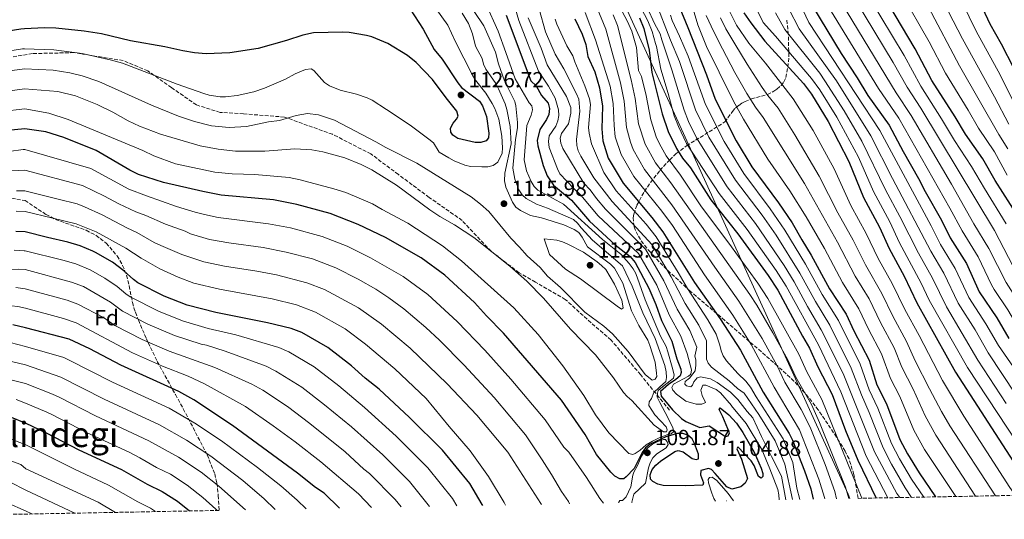
# Model space of a CAD drawing. Units: metres. Extents: x 627012 to 630190, y 4778198 to 4780571.
# Drawn here: x 628679 to 629130, y 4778227 to 4778455 of the extents above; entities that cross this region are included whole.
import ezdxf
from ezdxf.enums import TextEntityAlignment as Align

# ---------------------------------------------------------------- set-up
doc = ezdxf.new("R2010")
doc.units = ezdxf.units.M
doc.header["$MEASUREMENT"] = 0
doc.linetypes.add('DGN Style 3', pattern=[2.435891, 1.739922, -0.695969])
for name, color, linetype, lineweight in [('Cota de punto acotado terreno', 7, 'Continuous', 0), ('Curva de nivel directora', 30, 'Continuous', 30), ('Curva de nivel intermedia', 30, 'Continuous', 0), ('Etiqueta de zona arbolada', 92, 'Continuous', 0), ('Límite de Nación', 7, 'Continuous', 0), ('Punto acotado terreno (símbolo)', 7, 'Continuous', 0), ('Senda', 7, 'DGN Style 3', 0), ('Texto de Área (paraje) menor', 7, 'Continuous', 0), ('Zona arbolada', 92, 'DGN Style 3', 0)]:
    doc.layers.add(name, color=color, linetype=linetype, lineweight=lineweight)
doc.styles.add('Style-Arial', font='arial.ttf')

# ---------------------------------------------------------------- blocks, each defined once
blk = doc.blocks.new('*U4')
at = {"layer": 'Zona arbolada', "color": 92, "linetype": 'DGN Style 3', "lineweight": 0}
blk.add_polyline3d([(629429.6035, 4778243.1213, 919.2485), (629062.87, 4778236.2, 1062.81), (629060.84, 4778247.1, 1062.82), (629058.62, 4778254.33, 1062.98), (629056.86, 4778257.82, 1063.12), (629052.92, 4778264.24, 1063.56), (629044.56, 4778276.72, 1065.15), (629038.41, 4778284.5, 1066.61), (629033.38, 4778289.92, 1067.85), (629025.85, 4778296.87, 1069.76), (629018.46, 4778303.34, 1071.89), (629009.25, 4778311.23, 1075.03), (629001.71, 4778317.71, 1078.14), (628985.82, 4778331.16, 1086.73), (628975.06, 4778341.11, 1092.29), (628969.96, 4778346.4, 1093.78), (628967.66, 4778348.94, 1093.82), (628966, 4778350.85, 1093.4), (628964.45, 4778352.79, 1092.51), (628961.84, 4778356.72, 1089.77), (628960.16, 4778360.71, 1086.48), (628959.73, 4778364.72, 1083.53), (628960.02, 4778366.45, 1082.59), (628961.46, 4778370.54, 1080.91), (628964.87, 4778376.8, 1078.63), (628967.68, 4778380.9, 1076.84), (628972.03, 4778386.44, 1073.48), (628976.48, 4778391.31, 1069.73), (628979.5, 4778394.11, 1067.06), (628984.24, 4778397.7, 1062.75), (629001.74, 4778408.6, 1046.55), (629005.21, 4778413.44, 1046.31), (629006.64, 4778414.98, 1045.61), (629008.08, 4778416.23, 1044.52), (629009.53, 4778417.23, 1043.08), (629010.98, 4778418.02, 1041.33), (629013.9, 4778419.14, 1037.15), (629021.23, 4778421.22, 1025), (629024.16, 4778422.65, 1020.52), (629025.61, 4778423.66, 1018.57), (629027.47, 4778425.33, 1016.45), (629028.79, 4778426.96, 1015.03), (629029.7, 4778428.97, 1013.83), (629030.61, 4778433.66, 1012.16), (629031.05, 4778438.62, 1011.04), (629030.85, 4778448.69, 1009.36), (629030.11, 4778455.79, 1007.54)], dxfattribs=at)
blk = doc.blocks.new('5PATER')
at = {"layer": 'Punto acotado terreno (símbolo)', "linetype": 'Continuous', "lineweight": 0}
h = blk.add_hatch(color=51, dxfattribs=at)
edge = h.paths.add_edge_path()
edge.add_ellipse((0, 0), major_axis=(-0.11, -0.111), ratio=0.999422, start_angle=0, end_angle=360)

msp = doc.modelspace()

# ---------------------------------------------------------------- linework, layer by layer
at = {"layer": 'Curva de nivel directora', "color": 30, "linetype": 'Continuous', "lineweight": 30, "flags": 128}
for points, elevation in [([(629130.89, 4778553.41), (629127.72, 4778549.21), (629122.48, 4778543.11), (629114.83, 4778532.59), (629112.33, 4778527.82), (629111.37, 4778525.33), (629108.04, 4778514.18), (629107.68, 4778511.17), (629107.51, 4778502.82), (629107.91, 4778497.62), (629111.69, 4778481.51), (629116.46, 4778468.01), (629123.13, 4778453.63), (629128.27, 4778444.48), (629133.96, 4778433.35)], 925), ([(629033.39, 4778500.27), (629036.48, 4778492.6), (629036.7, 4778490.11), (629036.11, 4778484.67), (629036.16, 4778482.17), (629036.93, 4778473.95), (629038.31, 4778468.96), (629041.85, 4778461.67), (629054.95, 4778439.97), (629062.39, 4778428.76), (629067.22, 4778420.81), (629076.96, 4778407.15), (629083.35, 4778395.13), (629090.5, 4778382.73), (629093.5, 4778376.75), (629101.03, 4778363.61), (629104.97, 4778355.56), (629112.44, 4778343.81), (629118.31, 4778330.73), (629126.34, 4778318.94), (629131.85, 4778309.47)], 975), ([(628978.65, 4778472.26), (628980.83, 4778461.54), (628984.79, 4778451.89), (628993.34, 4778430.17), (628997.26, 4778419.12), (629006.86, 4778399.92), (629014.18, 4778388.02), (629026.28, 4778371.63), (629032.62, 4778362.38), (629036.95, 4778354.61), (629041.33, 4778347.61), (629049.73, 4778332.2), (629057.28, 4778320.59), (629060.86, 4778312.88), (629067.78, 4778299.56), (629071.41, 4778288.14), (629075.75, 4778279.54), (629081.92, 4778263.22), (629085.43, 4778256.59), (629090.79, 4778247.9), (629098.25, 4778236.86)], 1025), ([(629136.08, 4778365.24), (629125.5, 4778381.83), (629119.89, 4778391.76), (629111.93, 4778402.99), (629107.21, 4778410.95), (629096.49, 4778427.57), (629088.96, 4778442.11), (629074, 4778467.46)], 950), ([(628857.59, 4778460.32), (628863.58, 4778451.19), (628868.62, 4778441.82), (628872.33, 4778437.45), (628879.38, 4778426.51), (628881.15, 4778424.43), (628889.31, 4778418.14), (628890.75, 4778416), (628892.62, 4778411.14), (628893.71, 4778403.44), (628893.44, 4778401.41), (628892.36, 4778399.99), (628889.98, 4778399.24), (628887.44, 4778399.28), (628879.39, 4778401.11), (628877.15, 4778402.58), (628876.16, 4778403.88), (628876.07, 4778405.75), (628877.24, 4778408.03), (628878.9, 4778409.9), (628879.55, 4778411.29)], 1125), ([(629010.39, 4778458.67), (629013.58, 4778453.98), (629019.99, 4778445.58), (629037.78, 4778426.25), (629041.36, 4778421.35), (629049.12, 4778408.86), (629058.49, 4778390.48), (629065.29, 4778374.06), (629072.55, 4778360.5), (629076.94, 4778350.61), (629083.88, 4778337.97), (629089.69, 4778325.75), (629107.47, 4778294.06), (629133.92, 4778252.96)], 1000), ([(628901.62, 4778457.48), (628912.94, 4778427.47), (628915.26, 4778425.11), (628917.79, 4778420.77), (628920.78, 4778417.16), (628921.44, 4778414.75), (628921.15, 4778412.04), (628920.08, 4778409.78), (628917.07, 4778405.16), (628915.82, 4778400.12), (628916.13, 4778397.64), (628918.52, 4778388.64), (628920.36, 4778383.97), (628923.29, 4778379.65), (628931.51, 4778372.83), (628939.72, 4778363.14), (628951.58, 4778352.32), (628958.39, 4778346.93), (628960.61, 4778344.23), (628966.98, 4778332.49), (628970.06, 4778325.05), (628972.66, 4778317.71), (628977.45, 4778308.13), (628979.78, 4778300.16), (628981.65, 4778295.44), (628981.78, 4778293.78), (628981.21, 4778292.3), (628979.23, 4778290.67), (628975.99, 4778288.35), (628973.43, 4778286.22), (628972.25, 4778285.09), (628972.53, 4778283.05), (628977.71, 4778276.76), (628981.92, 4778272.82), (628983.95, 4778271.35), (628990.34, 4778268.69), (628994.55, 4778269.42), (629002.12, 4778264.46), (629003.25, 4778264.86), (629003.82, 4778266.17), (629000.88, 4778273.58), (628999.18, 4778276.93), (628999.64, 4778277.74), (629003.55, 4778274.47), (629007.15, 4778270.6), (629009.95, 4778266.37), (629015.15, 4778257.38), (629018.43, 4778250.02), (629019.08, 4778247.6), (629019.12, 4778246.19), (629018.42, 4778245.48), (629017.19, 4778246.22), (629015.17, 4778251.24), (629013.79, 4778253.32), (629007.76, 4778259.81), (629007.25, 4778258.86), (629009.37, 4778254.13), (629012.14, 4778245.25), (629011.11, 4778243.15), (629009.11, 4778241.5), (629004.98, 4778240.43), (629002.71, 4778241.48)], 1100), ([(628933.07, 4778455.83), (628936.41, 4778448.86), (628938.02, 4778444.07), (628939.04, 4778438.65), (628942.26, 4778431.52), (628944.27, 4778424.3), (628945.67, 4778415.9), (628945.47, 4778405.46), (628945.9, 4778399.99), (628948.31, 4778392.04), (628955.1, 4778380.52), (628968.35, 4778364.9), (628973.32, 4778358.27), (628987.78, 4778335.14), (628999.53, 4778318.4), (629008.89, 4778304.15), (629019.24, 4778284.81), (629031.25, 4778265.97), (629032.77, 4778262.78), (629038.28, 4778248.74), (629041.18, 4778240.5), (629042.24, 4778235.81)], 1075), ([(628962.6, 4778456.3), (628964.57, 4778451.5), (628967.06, 4778441.44), (628968.31, 4778431.3), (628973.06, 4778412.34), (628975.83, 4778404.28), (628979.58, 4778396.45), (628982.36, 4778392.1), (628985.95, 4778387.56), (628995.33, 4778372.9), (629007.64, 4778357.32), (629021.53, 4778338.34), (629025.98, 4778331.56), (629037.26, 4778310.56), (629040.59, 4778305.02), (629044.35, 4778296.42), (629050.92, 4778283.7), (629057.07, 4778267.29), (629062.62, 4778253.67), (629071.11, 4778236.35)], 1050), ([(628879.55, 4778411.29), (628879.06, 4778413.49), (628874.05, 4778419.7), (628867.9, 4778428.06), (628860.32, 4778435.83), (628856.34, 4778439.13), (628847.4, 4778444.51), (628840.01, 4778447.55), (628837.56, 4778448.18), (628829.68, 4778449.58), (628826.81, 4778449.8), (628813.36, 4778449.42), (628808.47, 4778448.38), (628800.99, 4778445.89), (628788.01, 4778442.23), (628775.03, 4778440.21), (628764.13, 4778439.81), (628758.77, 4778440.28), (628753.42, 4778441.24), (628745.31, 4778443.06), (628729.55, 4778445.78), (628716.24, 4778448.98), (628708.36, 4778450.16), (628695.38, 4778451.57), (628690.16, 4778451.7), (628680.93, 4778451.28), (628679.26, 4778451.17), (628668.65, 4778449.49)], 1125), ([(629002.71, 4778241.48), (628997.38, 4778247.58), (628995.61, 4778249.35), (628994.31, 4778249.95), (628990.7, 4778248.96), (628990.59, 4778246.9), (628992, 4778243.27), (628991.62, 4778242.29), (628983.89, 4778241.92), (628973.55, 4778242.04), (628971.01, 4778242.68), (628968.83, 4778243.9), (628967.74, 4778245), (628967.48, 4778247.04), (628968.44, 4778249.36), (628970.17, 4778251.47), (628972.28, 4778253.29), (628978.9, 4778257.59), (628980.34, 4778258.12), (628982.61, 4778257.55), (628986.84, 4778254.51), (628988.66, 4778254.01), (628989.61, 4778254.23), (628989.72, 4778256.45), (628987.85, 4778261.29), (628986.72, 4778263.39), (628984.77, 4778265.11), (628982.54, 4778265.92), (628980.04, 4778265.84), (628974.69, 4778264.43), (628967.48, 4778261.08), (628965.43, 4778259.32), (628963.85, 4778257.23), (628960.26, 4778249.94), (628956.59, 4778245.99), (628955.47, 4778245.17), (628953.58, 4778245.2), (628951.36, 4778246.34), (628949.5, 4778248.2), (628942.99, 4778256.36), (628937.71, 4778265.42), (628926.98, 4778281.13), (628900.33, 4778311.87), (628892.57, 4778319.78), (628887.14, 4778325.86), (628873.51, 4778338.5), (628862.59, 4778346.35), (628846.29, 4778355.63), (628833.86, 4778361.62), (628820.92, 4778366.74), (628805.64, 4778370.88), (628795.05, 4778372.87), (628771.06, 4778375.13), (628762.64, 4778376.78), (628744.7, 4778380.96), (628733.22, 4778384.59), (628729.21, 4778386.6), (628713.81, 4778395.62), (628698.9, 4778401.51), (628690.76, 4778404.12), (628681.08, 4778405.42), (628670.18, 4778404.35)], 1100), ([(628890.89, 4778232.95), (628890.57, 4778233.42), (628884.95, 4778242.93), (628872.41, 4778258.2), (628857.25, 4778273.23), (628843.42, 4778286.15), (628837.07, 4778291.19), (628830.78, 4778296.88), (628819.97, 4778305.34), (628808.04, 4778312.13), (628803.04, 4778313.94), (628792.33, 4778316.65), (628768.53, 4778321.32), (628755.45, 4778324.7), (628744.95, 4778328.88), (628732.9, 4778334.98), (628730.85, 4778336.44), (628726.52, 4778340.45), (628721.28, 4778344.32), (628713.44, 4778348.81), (628712.31, 4778349.38), (628706.39, 4778351.92), (628700.78, 4778353.62), (628691.48, 4778355.69), (628681.23, 4778358.23), (628676.94, 4778358.39)], 1075), ([(628825.17, 4778231.71), (628818.18, 4778238.51), (628814.27, 4778241.22), (628806.04, 4778247.79), (628776.28, 4778269.55), (628758.54, 4778281.27), (628751.65, 4778285.14), (628725.1, 4778297.14), (628710.94, 4778304.65), (628701.49, 4778309.07), (628681.38, 4778314.28), (628675.65, 4778315.69)], 1050), ([(628554.41, 4778226.6), (628565.06, 4778237.58), (628573.16, 4778244.89), (628589.21, 4778254.95), (628598.99, 4778259.46), (628613.99, 4778264.97), (628621.23, 4778268.8), (628628.97, 4778271.82), (628634.29, 4778272.96), (628649.79, 4778275.28), (628663.09, 4778275.68), (628665.99, 4778275.45), (628671.45, 4778274.43), (628674.04, 4778273.76), (628681.52, 4778270.62), (628690.93, 4778266.2), (628705.82, 4778258.49), (628725.34, 4778249.45), (628737.19, 4778242.67), (628744.07, 4778239.4), (628751.03, 4778234.85), (628756.47, 4778230.41)], 1025)]:
    msp.add_lwpolyline(points, dxfattribs=dict(at, elevation=elevation))
at = {"layer": 'Curva de nivel intermedia', "color": 30, "linetype": 'Continuous', "lineweight": 0, "flags": 128}
for points, elevation in [([(629128.47, 4778601.15), (629117.78, 4778579.83), (629114.54, 4778574.69), (629107.64, 4778565.2), (629101.5, 4778557.89), (629095.41, 4778552.76), (629089.61, 4778547.73), (629087.02, 4778545.79), (629081.76, 4778541.23), (629079.51, 4778535.12), (629078.51, 4778523.17), (629078.81, 4778513.7), (629079.79, 4778504.42), (629081.7, 4778495.47), (629087.95, 4778476.11), (629090.62, 4778468.71), (629095.01, 4778461.15), (629109.2, 4778434.33), (629127.22, 4778402.91), (629131.44, 4778396.37)], 940), ([(629136.02, 4778599.01), (629127.67, 4778580.44), (629122.82, 4778571.91), (629117.47, 4778564.02), (629112.72, 4778557.86), (629103.83, 4778547.29), (629099.98, 4778543.5), (629097.86, 4778542.07), (629091.93, 4778534.03), (629089.47, 4778528.07), (629088.35, 4778520.17), (629088.43, 4778512.85), (629089, 4778504.15), (629090.45, 4778496.15), (629097.15, 4778474.27), (629099.83, 4778467.8), (629110.63, 4778446.76), (629125.31, 4778420.18), (629131.86, 4778407.61)], 935), ([(629109.18, 4778581.8), (629099.34, 4778568.43), (629093.23, 4778561.58), (629085.99, 4778555.7), (629076.37, 4778550.65), (629072.61, 4778548.09), (629070.81, 4778546.37), (629069.96, 4778545.1), (629069.25, 4778542.7), (629068.65, 4778526.45), (629069.19, 4778514.54), (629069.73, 4778509.62), (629072.26, 4778497.09), (629079.4, 4778476.36), (629082.31, 4778468.08), (629095.37, 4778445.32), (629102.84, 4778430.95), (629113.24, 4778414.03), (629117.87, 4778405.85), (629125.21, 4778394.87), (629131.05, 4778384.23)], 945), ([(629130.29, 4778567.77), (629124.73, 4778559.47), (629121, 4778554.51), (629108.01, 4778538.48), (629103, 4778532.38), (629099.83, 4778524.91), (629098.2, 4778517.18), (629098, 4778514.68), (629098.28, 4778503.25), (629099.18, 4778496.88), (629103.46, 4778480.73), (629105, 4778476.25), (629107.12, 4778470.29), (629116.88, 4778450.2), (629127.8, 4778430.13), (629138.23, 4778409.31)], 930), ([(629041.79, 4778516.43), (629043.77, 4778505.37), (629046.89, 4778495.6), (629047.38, 4778492.58), (629047.37, 4778488.38), (629049.24, 4778478.19), (629049.88, 4778475.77), (629052.01, 4778470.3), (629055.21, 4778463.16), (629080.18, 4778421.94), (629087.1, 4778411.57), (629105.57, 4778380.09), (629115.8, 4778361.96), (629122.72, 4778350.63), (629130.6, 4778335.06), (629148.88, 4778306.16), (629151.88, 4778300.97), (629162.41, 4778287.54), (629168.65, 4778279.61), (629174.48, 4778271.17), (629197.71, 4778244.22), (629198.42, 4778243.22), (629203.02, 4778238.84)], 965), ([(628950.51, 4778467.37), (628956.98, 4778455.01), (628959.08, 4778450.24), (628961.23, 4778442.66), (628962.21, 4778432.17), (628963.62, 4778429.39), (628965.65, 4778420.74), (628967.79, 4778409.59), (628970.32, 4778401.83), (628971.86, 4778398.56), (628974.8, 4778393.07), (628981.46, 4778384.17), (628991.12, 4778369.7), (629003.63, 4778353.08), (629016.84, 4778334.76), (629021.49, 4778327.68), (629035.61, 4778302.3), (629039.33, 4778294.1), (629046.18, 4778281.42), (629064.53, 4778236.23)], 1055), ([(628984.27, 4778470.22), (628989.36, 4778453.06), (628993.32, 4778443.11), (628999.14, 4778431.5), (629005.65, 4778418.1), (629010.24, 4778409.86), (629021.45, 4778391.63), (629031.54, 4778377.01), (629038.97, 4778365.18), (629047.36, 4778350.59), (629055.6, 4778335.1), (629063.12, 4778322.98), (629067.55, 4778313.68), (629073.51, 4778302.39), (629077.64, 4778291.07), (629081.85, 4778282.88), (629088.26, 4778267.47), (629093.27, 4778258.63), (629107.52, 4778237.04)], 1020), ([(628882.45, 4778465.87), (628891.35, 4778452.6), (628896.73, 4778440.61), (628898.02, 4778435.2), (628900.82, 4778427.41), (628905.6, 4778417.92), (628906.08, 4778415.93), (628906.82, 4778408.37), (628906.71, 4778405.87), (628905.83, 4778400.62), (628904.66, 4778387.42), (628905.49, 4778382.43), (628907.44, 4778377.48), (628908.87, 4778375.16), (628910.79, 4778373.56), (628915.43, 4778370.93), (628920.47, 4778369.07), (628932.45, 4778363.88), (628934.32, 4778362.23), (628935.92, 4778360.06), (628941.1, 4778354.42), (628954.81, 4778342.77), (628959.24, 4778333.35), (628964.24, 4778321.21), (628969.84, 4778309.43), (628974.26, 4778297.08), (628974.84, 4778294.15), (628974.99, 4778291.5), (628974.66, 4778289.76), (628971.84, 4778287.09), (628969.26, 4778284.74), (628968.17, 4778281.89), (628967.09, 4778280.34), (628966.94, 4778278.78), (628969.73, 4778274.48), (628974.88, 4778268.92), (628975.34, 4778267.59), (628975.06, 4778266.73), (628973.63, 4778266.74), (628969.39, 4778269.77), (628959.08, 4778281.09), (628956.98, 4778282.86), (628955.28, 4778284.69), (628950.8, 4778291.42), (628942.51, 4778301.99), (628931.08, 4778313.74), (628918.7, 4778327.89), (628911.07, 4778335.64), (628903.23, 4778342.59), (628886.71, 4778355.65), (628877.93, 4778361.56), (628871.24, 4778365.3), (628866.65, 4778368.33), (628851.34, 4778379.74), (628840.01, 4778386.69), (628835.14, 4778389.18), (628827.65, 4778392.26), (628817.55, 4778394.94), (628812.55, 4778395.81), (628804.72, 4778396.27), (628791.06, 4778395.3), (628777.67, 4778395.28), (628769.64, 4778396.09), (628761.44, 4778397.67), (628743.24, 4778403.1), (628733.64, 4778406.76), (628728.41, 4778409.13), (628721.43, 4778413.06), (628714.21, 4778416.61), (628704.29, 4778420.58), (628696.16, 4778422.54), (628681.02, 4778423.77), (628668.55, 4778422.11)], 1110), ([(628892.21, 4778462.7), (628897.9, 4778450.23), (628901.41, 4778440.42), (628905.71, 4778428.33), (628912.09, 4778417.41), (628913.3, 4778416.08), (628913.68, 4778414.11), (628913.05, 4778411.69), (628910.98, 4778406.94), (628909.9, 4778391.28), (628910.92, 4778386.24), (628913.02, 4778381.33), (628914.36, 4778379.05), (628916.15, 4778377.31), (628927.86, 4778371.03), (628945.78, 4778354.85), (628954.15, 4778348.03), (628957.98, 4778343.73), (628959.77, 4778341.36), (628960.93, 4778339.15), (628965.21, 4778327.17), (628972.31, 4778310.5), (628974.81, 4778305.69), (628975.68, 4778303.35), (628977.63, 4778296.28), (628978.6, 4778292.8), (628978.16, 4778291.18), (628976.77, 4778290.06), (628973.17, 4778287.22), (628971.19, 4778285.6), (628970.89, 4778284.41), (628970.76, 4778282.54), (628971.91, 4778280.05), (628974.36, 4778275.48), (628977.09, 4778270.24), (628977.96, 4778268.53), (628978.4, 4778266.85), (628977.23, 4778265.83), (628975.66, 4778265.38), (628971.71, 4778263.89), (628968.63, 4778262.33), (628965.66, 4778260.66), (628962.96, 4778258.2), (628960.73, 4778256.8), (628959.54, 4778256.28), (628957.79, 4778256.8), (628948.62, 4778266.17), (628942.43, 4778274.52), (628937.22, 4778283.37), (628927.58, 4778296.87), (628916.17, 4778311.28), (628905.05, 4778323.48), (628881.19, 4778344.95), (628872.39, 4778351.89), (628856.48, 4778362.28), (628844.74, 4778368.45), (628840.38, 4778371.06), (628828.12, 4778376.25), (628822.65, 4778378), (628807.28, 4778382.12), (628802.16, 4778383.16), (628786.47, 4778384.62), (628776.08, 4778384.87), (628768.13, 4778385.58), (628750.09, 4778389.46), (628740.19, 4778393.03), (628735.22, 4778395.57), (628700.97, 4778409.78), (628692.12, 4778412.59), (628681.05, 4778414.59), (628670.6, 4778413.41)], 1105), ([(629004.8, 4778278.69), (628999.7, 4778284.47), (628997.77, 4778286.06), (628993.01, 4778288.12), (628991.64, 4778288.11), (628990.77, 4778285.76), (628991.33, 4778283.28), (628992.89, 4778280.15), (628991.28, 4778279.3), (628988.63, 4778279.3), (628983.81, 4778280.74), (628979.6, 4778283.9), (628977.98, 4778285.81), (628977.51, 4778287.03), (628978.28, 4778288.51), (628985.08, 4778292.16), (628986.12, 4778293.05), (628986.48, 4778295.14), (628984.42, 4778302.61), (628981.63, 4778310.48), (628976.31, 4778320.3), (628970.55, 4778333.91), (628962.24, 4778348.3), (628943.76, 4778365.55), (628935.82, 4778375.13), (628932.54, 4778378.17), (628926.22, 4778384.86), (628925.05, 4778387.07), (628921.34, 4778396.95), (628920.9, 4778399.74), (628921.32, 4778402.21), (628924.33, 4778406.75), (628925.29, 4778409.06), (628925.77, 4778411.57), (628925.59, 4778414.13), (628923.98, 4778419.54), (628921.03, 4778424.96), (628916.34, 4778431.94), (628907.45, 4778455.16), (628904.52, 4778465.1)], 1095), ([(629076.36, 4778236.45), (629066.48, 4778255.58), (629054.87, 4778285.06), (629044.65, 4778306.59), (629029.77, 4778333.44), (629025.22, 4778340.61), (629012, 4778359.33), (628999.1, 4778375.92), (628984.2, 4778398.81), (628980.47, 4778406.54), (628978.6, 4778411.49), (628975.76, 4778421.61), (628972.38, 4778432.86), (628970.43, 4778443.11), (628970.05, 4778444.58), (628968.53, 4778450.03), (628966.4, 4778454.97), (628960.26, 4778466.97)], 1045), ([(628969.91, 4778463.78), (628976.78, 4778446.09), (628980.95, 4778436.37), (628988.36, 4778414.13), (628994.46, 4778401.63), (629006.64, 4778381.97), (629018.83, 4778365.91), (629025.23, 4778356.8), (629036.11, 4778339.37), (629043.25, 4778326.37), (629049.84, 4778315.54), (629059.66, 4778295.88), (629064.27, 4778283.55), (629067.92, 4778275.58), (629074.2, 4778259.4), (629078.04, 4778251.91), (629084.31, 4778240.95), (629087.3, 4778236.66)], 1035), ([(629036.02, 4778462.83), (629040.23, 4778454.19)], 980), ([(629061.54, 4778464.47), (629078.85, 4778435.91), (629085.23, 4778424.55)], 960), ([(629067.88, 4778465.77), (629083.9, 4778439.01), (629091.51, 4778425), (629101.02, 4778410.1), (629106.96, 4778400.12), (629114.79, 4778388.27), (629120.61, 4778378.19), (629130.59, 4778361.99)], 955), ([(628868.53, 4778461.72), (628874.81, 4778452.92), (628878.24, 4778445.62), (628886.11, 4778430.04), (628887.52, 4778427.8), (628892.3, 4778421.76), (628895.15, 4778417.14), (628896.41, 4778414.82), (628898.2, 4778409.88), (628899.62, 4778402.11), (628899.92, 4778396.8), (628899.72, 4778394.25), (628897.73, 4778390.15), (628895.64, 4778388.7), (628893.12, 4778388.12), (628890.45, 4778387.99), (628885.31, 4778388.25), (628882.64, 4778388.87), (628877.81, 4778390.78), (628875.35, 4778392.13), (628870.95, 4778394.72), (628868.29, 4778398.98), (628866.16, 4778400.78), (628857.54, 4778407.18), (628846.76, 4778414.35), (628840.22, 4778418.53), (628837.97, 4778419.64), (628832.98, 4778421.37), (628825.49, 4778423.16), (628820.59, 4778425.23), (628818.32, 4778426.62), (628813.52, 4778432.18), (628812.22, 4778432.93), (628809.68, 4778432.61), (628804.86, 4778430.63), (628800.43, 4778428.16), (628790.92, 4778424.07), (628785.96, 4778422.41), (628778.31, 4778420.73), (628773.05, 4778420.06), (628770.55, 4778420.1), (628765.52, 4778420.86), (628763.03, 4778421.59), (628750.87, 4778425.95), (628725.85, 4778435.62), (628720.74, 4778436.96), (628707.35, 4778439.98), (628694.44, 4778441.62), (628680.96, 4778442.11), (628680, 4778442.06), (628668.36, 4778440.31)], 1120), ([(628881.43, 4778458.52), (628884.38, 4778453.73), (628886.19, 4778449.05), (628887.57, 4778443.35), (628890.63, 4778437.66), (628891.23, 4778435.09), (628892.28, 4778432.73), (628896.83, 4778426.17), (628898, 4778423.85), (628901.16, 4778416.88), (628901.91, 4778414.26), (628903.42, 4778406.61), (628903.87, 4778398.59), (628900.92, 4778385.19), (628900.89, 4778381.66), (628901.47, 4778378.78), (628904.47, 4778371.88), (628906.08, 4778369.59), (628908.07, 4778368.07), (628912.8, 4778365.79), (628917.74, 4778364.65), (628927.94, 4778361.54), (628932.71, 4778359.4), (628934.91, 4778357.91), (628936.39, 4778355.89), (628938.9, 4778351.35), (628949.35, 4778343.4), (628951.21, 4778341.6), (628954.97, 4778334.77), (628958.97, 4778322.17), (628962.42, 4778315.32), (628966.42, 4778308.69), (628967.36, 4778306.29), (628969.9, 4778298.57), (628970.51, 4778293.54), (628970.58, 4778291.95), (628969.86, 4778290.81), (628968.43, 4778290.36), (628965.26, 4778293.01), (628957.45, 4778303.51), (628950.24, 4778311.56), (628946.29, 4778315), (628937.62, 4778321.5), (628926.43, 4778332.77), (628920.55, 4778338.05), (628917.1, 4778342.02), (628911.16, 4778347.28), (628907.73, 4778351.3), (628903.69, 4778355.39), (628893.58, 4778367.65), (628889.76, 4778371.02), (628885.51, 4778374.31), (628860.67, 4778389.79), (628846.41, 4778396.86), (628841.92, 4778399.52), (628823.01, 4778409.37), (628815.65, 4778411.85), (628810.64, 4778412.51), (628805.4, 4778411.57), (628797.7, 4778409.33), (628792.74, 4778408.6), (628782.7, 4778406.5), (628774.7, 4778406.14), (628766.63, 4778406.84), (628758.82, 4778408.78), (628751.45, 4778411.34), (628739.1, 4778416.36)], 1115), ([(628916.65, 4778460.33), (628919.56, 4778449.84), (628924.02, 4778439.7), (628928.02, 4778433.02), (628933.82, 4778421.53), (628934.79, 4778419.05), (628935.35, 4778413.62), (628933.85, 4778400.52), (628934.01, 4778397.82), (628934.62, 4778395.4), (628935.75, 4778392.93), (628941.67, 4778382.99), (628950.1, 4778372.2), (628968.43, 4778352.35), (628977.18, 4778337.72), (628983.61, 4778325.49), (628989.83, 4778315.52), (628993.36, 4778308.34), (628993.31, 4778299.91), (628994.16, 4778298.2), (628995.69, 4778296.22), (629003.76, 4778290.06), (629007.49, 4778286.55), (629010.61, 4778284.4), (629017.36, 4778274.57), (629024.81, 4778262.53), (629029.25, 4778251.84), (629032.74, 4778235.63)], 1085), ([(628937.7, 4778458.82), (628942.53, 4778446.31), (628949.19, 4778425.06), (628950.66, 4778417.12), (628951.02, 4778406.95), (628951.56, 4778401.8), (628954.2, 4778393.64), (628959.99, 4778383.7), (628972.94, 4778367.76), (628977.72, 4778361.2), (628992.46, 4778338.6), (629005.45, 4778320.09), (629013.85, 4778306.75), (629024.26, 4778287.13), (629035.89, 4778267.64), (629044.8, 4778245.02)], 1070), ([(628943.27, 4778460.72), (628947.28, 4778451.16), (628954, 4778426.51), (628955.68, 4778418.11), (628956.69, 4778406.04), (628958.53, 4778399.31), (628959.75, 4778396.04), (628964.89, 4778386.89), (628977.53, 4778370.63), (628997.14, 4778342.07), (629008.17, 4778326.58), (629018.82, 4778309.36), (629025.66, 4778296.86), (629029.28, 4778289.45), (629036.7, 4778276.85), (629040.79, 4778268.75), (629047.64, 4778251.64), (629052.12, 4778239.3), (629052.9, 4778236.01)], 1065), ([(629081.85, 4778236.55), (629080.45, 4778238.46), (629070.34, 4778257.49), (629055.93, 4778293.33), (629045.89, 4778313.46), (629039.67, 4778324.04), (629033.57, 4778335.32), (629028.92, 4778342.89), (629015.75, 4778362.16), (629002.87, 4778378.95), (628988.75, 4778401.33), (628985.11, 4778408.8), (628983.05, 4778413.98), (628977.51, 4778432.49), (628972.87, 4778446.31), (628972.07, 4778449.01), (628969.65, 4778453.4), (628966.22, 4778460.98)], 1040), ([(629003.19, 4778460.64), (629007.09, 4778452.92), (629012.78, 4778444.67), (629020.32, 4778435.58), (629033.09, 4778419.15), (629042.13, 4778404.69), (629051.75, 4778387.11), (629059.52, 4778370.33), (629066.55, 4778357.47), (629071.97, 4778346.01), (629078.44, 4778334.64), (629084.16, 4778322.73), (629090.72, 4778310.86), (629101.47, 4778290.23), (629111.26, 4778273.83), (629132.3, 4778241.16), (629134.94, 4778237.56)], 1005), ([(629016.9, 4778459.2), (629019.26, 4778454.17), (629024.92, 4778447.87), (629041.49, 4778428.58), (629045.19, 4778423.4), (629052.99, 4778410.82), (629062.89, 4778392.49), (629069.86, 4778376.74), (629077.24, 4778362.88), (629081.76, 4778353.21), (629091.66, 4778334.78), (629095.34, 4778327.04), (629112.92, 4778296.2), (629144.86, 4778247.79)], 995), ([(629025, 4778458.62), (629029.2, 4778451.02), (629045.2, 4778430.91), (629047.59, 4778427.52), (629056.36, 4778413.64), (629064.52, 4778399.82), (629075.33, 4778377.5), (629081.93, 4778365.27), (629090.39, 4778348.51), (629096.86, 4778337.04), (629103.23, 4778323.98), (629117.65, 4778299.52), (629130.66, 4778279.62)], 990), ([(629030.98, 4778460.42), (629035.81, 4778451.34), (629052.83, 4778427.52), (629068.67, 4778402.26), (629078.51, 4778382.71), (629096.06, 4778349.4), (629102.05, 4778339.3), (629108.59, 4778325.65)], 985), ([(629048.87, 4778461.85), (629072.15, 4778423.94), (629081.39, 4778410.43), (629104.87, 4778369.09), (629110.39, 4778358.76)], 970), ([(629029.61, 4778235.57), (629027.66, 4778246.3), (629023.07, 4778255.42), (629018.47, 4778264.58), (629014.58, 4778273.03), (629011.93, 4778275.91), (629007.71, 4778281.55), (629004.37, 4778284.78), (628998.19, 4778289.29), (628995.24, 4778290.93), (628990.52, 4778291.82), (628989.05, 4778291.4), (628987.48, 4778289.51), (628986.96, 4778288), (628986.11, 4778287.32), (628984.22, 4778287.8), (628983.39, 4778288.51), (628983.52, 4778289.76), (628985.52, 4778291.28), (628988.18, 4778294.56), (628988.52, 4778297.16), (628988.42, 4778299.66), (628987.97, 4778301.39), (628988.88, 4778305.49), (628985.7, 4778313.06), (628979.96, 4778322.89), (628973.86, 4778335.82), (628965.34, 4778350.33), (628947.06, 4778368.72), (628942.96, 4778373.52), (628940, 4778377.55), (628937.1, 4778380.58), (628927.51, 4778396.42), (628926.64, 4778398.89), (628926.34, 4778401.14), (628926.97, 4778403.27), (628930.13, 4778407.71), (628931.21, 4778412.65), (628931.21, 4778415.19), (628929.18, 4778420.24), (628920.42, 4778434.76), (628917.65, 4778442.45), (628911.63, 4778456.32)], 1090), ([(628923.95, 4778455.74), (628924.79, 4778453.39), (628929.43, 4778443.53), (628932.06, 4778438.9), (628933.02, 4778436.1), (628937.57, 4778425.14), (628939.68, 4778419.15), (628940.19, 4778416.69), (628939.36, 4778406.14), (628939.56, 4778403.51), (628940.73, 4778398.59), (628946.24, 4778385.39), (628951.94, 4778377.12), (628965.66, 4778361.83)], 1080), ([(628950.62, 4778457.62), (628952.54, 4778452.85), (628958.81, 4778427.95), (628960.67, 4778419.43), (628962.22, 4778407.82), (628965.2, 4778398.4), (628969.95, 4778389.84), (628976.97, 4778380.78), (629013.21, 4778329.64), (629016.4, 4778324.77), (629023.78, 4778311.96), (629030.64, 4778299.58), (629034.3, 4778291.77), (629041.44, 4778279.13), (629045.16, 4778270.98), (629057.01, 4778241.25), (629058.6, 4778236.12)], 1060), ([(628976.83, 4778457.52), (628977.56, 4778455.02), (628980.93, 4778447.88), (628985.01, 4778438.7), (628992.81, 4778416.63), (629001.42, 4778399.61), (629010.41, 4778385), (629022.55, 4778368.77), (629029.27, 4778359.08), (629038.69, 4778343.44), (629046.29, 4778329.63), (629053.79, 4778317.62), (629063.72, 4778297.72), (629067.84, 4778285.84), (629071.84, 4778277.56), (629078.06, 4778261.31), (629081.71, 4778254.3), (629087.19, 4778245.02), (629092.84, 4778236.76)], 1030), ([(628993.18, 4778457.43), (628996.63, 4778449.93), (629000.73, 4778442.18), (629006.38, 4778431.23), (629011.83, 4778421.63), (629015.85, 4778415.34), (629019.33, 4778410.6), (629038.28, 4778380.38), (629053.36, 4778353.62), (629061.47, 4778338.01), (629067.81, 4778327.59), (629073.09, 4778316.7), (629079.25, 4778305.21), (629082.83, 4778296.26), (629087.95, 4778286.22), (629093.47, 4778273.96), (629098.4, 4778265.12), (629116.57, 4778237.21)], 1015), ([(628999.7, 4778456.33), (629002.23, 4778451.32), (629006.39, 4778444.44), (629011.92, 4778435.04), (629018.89, 4778424.36)], 1010), ([(629040.23, 4778454.19), (629072.81, 4778404.71), (629096.22, 4778361.01), (629100.51, 4778352.48), (629107.24, 4778341.55), (629113.45, 4778328.19), (629121.34, 4778316.15), (629127.12, 4778306.15), (629133.91, 4778296.29), (629139.56, 4778287.35), (629156.2, 4778265.6), (629163.12, 4778257.84), (629169.65, 4778249.79), (629178.77, 4778238.39)], 980), ([(628739.1, 4778416.36), (628715.01, 4778427.22), (628707.39, 4778429.73), (628701.72, 4778431.17), (628694.05, 4778432.39), (628680.99, 4778432.95), (628669.44, 4778431.4)], 1115), ([(629018.89, 4778424.36), (629021.42, 4778420.81), (629026.2, 4778414.87), (629033.83, 4778402.65), (629045.01, 4778383.75), (629053.57, 4778366.95), (629060.55, 4778354.45), (629066.11, 4778343.1), (629073.7, 4778330), (629078.62, 4778319.72), (629084.99, 4778308.03), (629088.98, 4778299.15), (629095.48, 4778286.4), (629100.94, 4778275.98), (629104.83, 4778269.48), (629125.73, 4778237.38)], 1010), ([(629085.23, 4778424.55), (629091.55, 4778414.86), (629125.24, 4778358.83), (629133.82, 4778342.44), (629138.54, 4778334.17), (629146.89, 4778321.23), (629157.06, 4778303.99), (629163.85, 4778295.42), (629170.28, 4778286.74), (629178.34, 4778274.86), (629188.81, 4778263.15), (629196.35, 4778255.52), (629205.17, 4778247.63), (629208.69, 4778244.07), (629213.3, 4778239.04)], 960), ([(628673.72, 4778395.01), (628680.31, 4778396.05), (628681.11, 4778396.03), (628711.39, 4778387.29), (628728.79, 4778377.79), (628736.9, 4778374.74), (628750.51, 4778369.86), (628759.14, 4778367.3), (628763.48, 4778366.18), (628769.68, 4778364.82), (628792.69, 4778361.98), (628802.86, 4778360.07), (628817.35, 4778356.18), (628828.7, 4778351.72), (628839.46, 4778346.43), (628854.41, 4778337.76), (628865.71, 4778329.51), (628879.12, 4778317.24), (628891.82, 4778304.06), (628903.74, 4778290.76), (628919.45, 4778272.21), (628927.92, 4778259.63), (628930.31, 4778257.36), (628938.34, 4778245.82), (628944.45, 4778236.12), (628946.09, 4778233.99)], 1095), ([(628675.06, 4778386.19), (628681.14, 4778386.55)], 1090), ([(628681.14, 4778386.55), (628707.57, 4778379.44), (628717.56, 4778374.65), (628724.19, 4778371.07), (628732.02, 4778367.48), (628736.54, 4778365.79), (628745.56, 4778361.83), (628754.59, 4778358.58), (628757.04, 4778357.33), (628765.77, 4778354.71), (628774.53, 4778353.18), (628790.33, 4778351.09), (628800.83, 4778349.03), (628812.82, 4778345.92), (628823.53, 4778341.82), (628833.78, 4778336.62), (628841.81, 4778331.99), (628847.9, 4778328.1), (628854.74, 4778323.06), (628864.77, 4778314.5), (628871.11, 4778308.61), (628882.32, 4778297.26), (628896.04, 4778282.47), (628910.5, 4778265.35), (628918.13, 4778253.84), (628922.31, 4778247.08), (628926.9, 4778239.33), (628930.11, 4778234.71), (628930.55, 4778233.7)], 1090), ([(628677.35, 4778377.08), (628681.17, 4778377.01), (628696.31, 4778373.28), (628705.02, 4778371.05), (628708.4, 4778369.74), (628716.49, 4778366.07), (628727.85, 4778360.05), (628732.39, 4778358.05), (628740.38, 4778353.38), (628743.46, 4778352.01), (628753.01, 4778347.85), (628763.15, 4778344.5), (628772.53, 4778342.56), (628787.35, 4778340.32), (628796.36, 4778338.59), (628810.34, 4778334.96), (628818.37, 4778331.92), (628833.97, 4778323.48), (628844.55, 4778315.96), (628857.66, 4778305.05), (628874.55, 4778288.66), (628888.17, 4778274.38), (628902.32, 4778257.39), (628917.53, 4778233.79), (628917.78, 4778233.46)], 1085), ([(628901.32, 4778233.15), (628900.59, 4778234.28), (628893.47, 4778246.2), (628885.02, 4778257.99), (628875.43, 4778269.19), (628864.93, 4778281.88), (628850.54, 4778295.6), (628837.19, 4778306.81), (628827.76, 4778313.79), (628814.28, 4778321.43), (628805.49, 4778324.81), (628794.35, 4778327.62), (628770.23, 4778332), (628758.57, 4778334.79), (628751.3, 4778337.45), (628742.87, 4778341.33), (628734.4, 4778346.3), (628727.39, 4778350.84), (628713.78, 4778358.33), (628704.61, 4778361.97), (628693.89, 4778364.48), (628681.2, 4778367.63), (628677.15, 4778367.74)], 1080), ([(628965.66, 4778361.83), (628970.34, 4778356.01), (628980.44, 4778339.7), (628984.59, 4778332.31), (628993.96, 4778317.98), (628997.72, 4778311.45), (628999.47, 4778306.34), (629000.02, 4778303.78), (629001.03, 4778301.41), (629002.52, 4778299.21), (629007.64, 4778293.44), (629011.3, 4778289.93), (629013.53, 4778287.2), (629016.1, 4778282.74), (629028.49, 4778263.43), (629032.86, 4778252.59), (629034.71, 4778240.86), (629036.05, 4778235.69)], 1080), ([(628954.45, 4778322.9), (628952.37, 4778324.29), (628935.58, 4778336.8), (628928.82, 4778341.21), (628921.43, 4778347.85), (628918.97, 4778355.14), (628924.82, 4778354.44), (628927.41, 4778353.76), (628929.78, 4778352.68), (628936.93, 4778348.94), (628943.33, 4778344.57), (628945.21, 4778342.93), (628947.23, 4778341.08), (628951.24, 4778334.27), (628954.57, 4778326.94), (628955.19, 4778323.44), (628954.45, 4778322.9)], 1120), ([(629110.39, 4778358.76), (629117.79, 4778346.85), (629123.84, 4778333.98), (629125.14, 4778331.84), (629131.31, 4778322.54), (629137.52, 4778312.21), (629143.93, 4778302.7), (629148.07, 4778295.85), (629160.97, 4778279.65), (629168.09, 4778270.91), (629169.48, 4778268.84), (629174.47, 4778263.25), (629193.23, 4778240.59), (629194.6, 4778238.68)], 970), ([(628676.19, 4778349.91), (628680.74, 4778349.64), (628681.26, 4778349.57), (628698.49, 4778345.34), (628704.43, 4778343.6), (628711.05, 4778340.86), (628717.78, 4778337.06), (628723.41, 4778333.29), (628727.32, 4778329.84)], 1070), ([(628649.7, 4778341.44), (628665.16, 4778341.18), (628673.87, 4778340.89), (628678.12, 4778341.25), (628681.29, 4778340.99), (628702.47, 4778335.29), (628707.98, 4778333.26), (628720.29, 4778326.13), (628725.88, 4778321.91), (628737.47, 4778316), (628749.69, 4778310.79), (628761.82, 4778306.83), (628764.28, 4778306.35), (628772.92, 4778303.65), (628791.69, 4778296.77), (628796.14, 4778294.51), (628807.94, 4778287.07), (628818.31, 4778279.1), (628830.68, 4778269), (628845.11, 4778256.18), (628857.37, 4778243.85), (628866.48, 4778232.49)], 1065), ([(628676.95, 4778332.83), (628681.32, 4778332.15), (628700.5, 4778326.97), (628705.39, 4778325.19), (628717.18, 4778318.97), (628722.38, 4778315.37), (628734.86, 4778309.02), (628747.17, 4778303.69)], 1060), ([(628727.32, 4778329.84), (628729.39, 4778328.45), (628742.34, 4778321.92), (628753.32, 4778317.49), (628765.15, 4778314.08), (628777.72, 4778311.11), (628797.52, 4778305.33), (628802.09, 4778303.32), (628813.65, 4778296.41), (628824.92, 4778287.68), (628836.73, 4778277.85), (628851.18, 4778264.71), (628865.65, 4778250.19), (628876.98, 4778236.11), (628879.01, 4778232.73)], 1070), ([(628619.7, 4778319.21), (628629.05, 4778320.31), (628648, 4778323.62), (628658.62, 4778324.67), (628675.06, 4778324.38), (628677.96, 4778324.05), (628681.35, 4778323.26), (628698.81, 4778318.58), (628704.58, 4778316.61), (628730.44, 4778302.89), (628744.1, 4778296.81), (628755.86, 4778292.21), (628763.33, 4778288.73), (628782.16, 4778278.26), (628794.9, 4778269.49), (628804.94, 4778262.03), (628816.64, 4778252.97), (628833.87, 4778238.24), (628839.92, 4778231.99)], 1055), ([(629108.59, 4778325.65), (629116.35, 4778313.35), (629122.38, 4778302.83), (629135.11, 4778283.49), (629151.47, 4778261.01), (629157.67, 4778253.62), (629162.81, 4778246.75), (629168.73, 4778240.02), (629170.2, 4778238.22)], 985), ([(628631.86, 4778303.93), (628649.19, 4778306.9), (628662.43, 4778308.23), (628667.51, 4778308.16), (628674.32, 4778307.53), (628681.4, 4778305.79), (628698.9, 4778300.72), (628701.18, 4778299.71), (628721.24, 4778289.41), (628747.25, 4778277.51), (628758.98, 4778270.69), (628771.23, 4778262.61), (628787.73, 4778250.29), (628798.38, 4778241.91), (628805.88, 4778235.34), (628809.98, 4778231.42)], 1045), ([(628747.17, 4778303.69), (628768.13, 4778296.19), (628785.1, 4778288.55), (628790.2, 4778285.7), (628801.42, 4778278.28), (628811.7, 4778270.51), (628827.81, 4778257.44), (628836.42, 4778249.59), (628839.04, 4778247.66), (628850.77, 4778235.65), (628853.43, 4778232.24)], 1060), ([(628795.77, 4778231.15), (628790.71, 4778236.02), (628781.01, 4778244.31), (628766.38, 4778255.52), (628755.22, 4778262.89), (628742.86, 4778269.87), (628717.38, 4778281.68), (628697.66, 4778291.73), (628681.43, 4778297.42), (628672.99, 4778299.37)], 1040), ([(628782.19, 4778230.9), (628769.98, 4778241.79), (628761.94, 4778248.14), (628751.53, 4778255.04), (628737.89, 4778262.55), (628713.53, 4778273.95), (628696.89, 4778282.56), (628693.84, 4778283.9), (628681.46, 4778288.76), (628671.66, 4778291.21)], 1035), ([(628677.16, 4778281.5), (628681.49, 4778279.74), (628691.12, 4778275.67), (628693.41, 4778274.67), (628709.67, 4778266.22), (628728.94, 4778257.34), (628733.79, 4778254.76), (628741.46, 4778250.39), (628747.8, 4778247.22), (628755.45, 4778242.21), (628762.6, 4778236.6), (628768.58, 4778231.22), (628769.14, 4778230.65)], 1030), ([(629004.8, 4778278.69), (629004.84, 4778278.65)], 1095), ([(629004.8, 4778278.69), (629004.84, 4778278.65)], 1095), ([(629026.58, 4778235.51), (629026.53, 4778237.8), (629025.94, 4778240.23), (629022.28, 4778249.72), (629018.68, 4778258.52), (629011.58, 4778270.55), (629004.84, 4778278.65)], 1095), ([(628567.69, 4778226.85), (628571.99, 4778231.34), (628579.52, 4778238.16), (628593.95, 4778247.61), (628603.25, 4778252.07), (628617.12, 4778257.47), (628625.35, 4778261.5), (628630.27, 4778263.18), (628644.45, 4778265.55), (628651.61, 4778266.23), (628662.12, 4778266.16), (628669.61, 4778265), (628672.51, 4778264.23), (628681.55, 4778260.65), (628703.52, 4778249.72), (628719.36, 4778242.28), (628732.81, 4778234.53), (628738.65, 4778231.67), (628740.98, 4778230.12)], 1020), ([(628953.08, 4778234.12), (628953.13, 4778234.39), (628953.72, 4778235.23), (628954.85, 4778235.21), (628956.49, 4778236.92), (628958.75, 4778241.51), (628959.55, 4778246.75), (628960.08, 4778248.17), (628961.8, 4778251.18), (628963.63, 4778255.45), (628965.11, 4778257.78), (628966.55, 4778259.55), (628968.62, 4778260.95), (628971.02, 4778262.22), (628973.61, 4778263.15), (628974.6, 4778263.19), (628975.31, 4778262.06), (628975.73, 4778260.92), (628974.88, 4778259.29), (628970.52, 4778256.65), (628968.73, 4778254.72), (628967.55, 4778252.52), (628966.8, 4778250.13), (628965.36, 4778243.14), (628960.05, 4778238.14), (628959.2, 4778234.47), (628959.35, 4778234.24)], 1095), ([(628722.65, 4778229.77), (628714.72, 4778234.41), (628681.59, 4778249.78), (628679.25, 4778251.66), (628670.04, 4778255.04), (628667.6, 4778255.59), (628660.75, 4778256.65), (628650.12, 4778257.01), (628644.07, 4778256.57), (628634.28, 4778255.07), (628629.14, 4778253.93), (628605.26, 4778243.56), (628595.08, 4778238.04), (628586.55, 4778231.95), (628581.19, 4778227.1)], 1015), ([(628595.68, 4778227.38), (628599.39, 4778230.22), (628602.12, 4778232.09), (628612.09, 4778237.45), (628630.41, 4778245.43), (628643.68, 4778247.59), (628651.13, 4778247.87), (628661.85, 4778246.83), (628668.04, 4778245.68), (628674.34, 4778243.54), (628681.62, 4778240.01), (628703.96, 4778229.42)], 1010), ([(628997.42, 4778234.96), (628996.73, 4778236.19), (628995.8, 4778238.51), (628994.25, 4778243.27), (628994.18, 4778244.77), (628994.79, 4778245.78), (628996.01, 4778245.93), (628998.06, 4778244.44), (629003.25, 4778238.49), (629005.64, 4778235.12)], 1095), ([(629044.8, 4778245.02), (629047.43, 4778236.52), (629047.52, 4778235.91)], 1070), ([(628612.07, 4778227.69), (628616.17, 4778229.97), (628626.87, 4778235.18), (628630.91, 4778236.71), (628643.29, 4778238.6), (628649.64, 4778238.68), (628666.03, 4778236.33), (628672.69, 4778234.23), (628681.65, 4778230.3), (628684.25, 4778229.05)], 1005), ([(629002.55, 4778235.06), (629002.6, 4778235.09), (629002.64, 4778235.06)], 1090)]:
    msp.add_lwpolyline(points, dxfattribs=dict(at, elevation=elevation))
at = {"layer": 'Límite de Nación', "color": 7, "linetype": 'Continuous', "lineweight": 0}
msp.add_polyline3d([(629815.2, 4780564.87, 822.07), (629814.79, 4780227.75, 896.46), (629758.24, 4780197.23, 912), (629753.5, 4779891.15, 814.4), (629887.24, 4779613, 859.92), (629889.71, 4779333.8, 847.77), (629734.63, 4779278.6, 844), (629508.04, 4779332.13, 830.61), (629473.46, 4779308.86, 834.93), (629464.47, 4779283.06, 838.43), (629438.92, 4779210.4, 854.21), (629174.48, 4779009.69, 997.24), (629167.81, 4779002.14, 999.66), (629164.18, 4778992.18, 997.04), (629128.26, 4778840.15, 971.99), (628884.65, 4778620.13, 1081.34), (628894.16, 4778597.16, 1065.35), (628894.45, 4778597.15, 1065.28), (629058.17, 4778238.05, 1059.85), (629059.04, 4778236.13, 1059.63)], dxfattribs=at)
at = {"layer": 'Senda', "color": 7, "linetype": 'DGN Style 3', "lineweight": 0}
msp.add_polyline3d([(628976.37, 4778276.61, 1101.76), (628963.11, 4778292.87, 1114.28), (628949.64, 4778308.71, 1114.03), (628940.44, 4778316.62, 1113.91), (628928.68, 4778327.32, 1113.89), (628914.99, 4778335.24, 1111.49), (628907.51, 4778339.52, 1110.3), (628894.67, 4778349.36, 1110), (628881.41, 4778363.48, 1111.22), (628866.32, 4778374.07, 1111.7), (628852.2, 4778384.55, 1111.78), (628839.58, 4778393.97, 1112.56), (628822.05, 4778402.95, 1112.9), (628800.02, 4778410.87, 1115.24), (628781.31, 4778412.33, 1117.02), (628770.61, 4778412.98, 1117.38), (628759.71, 4778416.4, 1117.78), (628748.37, 4778424.32, 1119.08), (628737.46, 4778432.02, 1120.3), (628726.13, 4778436.73, 1120.53), (628703.67, 4778440.37, 1119.95), (628684.64, 4778439.94, 1118.89), (628668.81, 4778437.37, 1118.34)], dxfattribs=at)
at = {"layer": 'Zona arbolada', "color": 92, "linetype": 'DGN Style 3', "lineweight": 0}
for points in [[(629062.87, 4778236.2, 1062.81), (629060.84, 4778247.1, 1062.82), (629058.62, 4778254.33, 1062.98), (629056.86, 4778257.82, 1063.12), (629052.92, 4778264.24, 1063.56), (629044.56, 4778276.72, 1065.15), (629038.41, 4778284.5, 1066.61), (629033.38, 4778289.92, 1067.85), (629025.85, 4778296.87, 1069.76), (629018.46, 4778303.34, 1071.89), (629009.25, 4778311.23, 1075.03), (629001.71, 4778317.71, 1078.14), (628985.82, 4778331.16, 1086.73), (628975.06, 4778341.11, 1092.29), (628969.96, 4778346.4, 1093.78), (628967.66, 4778348.94, 1093.82), (628966, 4778350.85, 1093.4), (628964.45, 4778352.79, 1092.51), (628961.84, 4778356.72, 1089.77), (628960.16, 4778360.71, 1086.48), (628959.73, 4778364.72, 1083.53), (628960.02, 4778366.45, 1082.59), (628961.46, 4778370.54, 1080.91), (628964.87, 4778376.8, 1078.63), (628967.68, 4778380.9, 1076.84), (628972.03, 4778386.44, 1073.48), (628976.48, 4778391.31, 1069.73), (628979.5, 4778394.11, 1067.06), (628984.24, 4778397.7, 1062.75), (629001.74, 4778408.6, 1046.55), (629005.21, 4778413.44, 1046.31), (629006.64, 4778414.98, 1045.61), (629008.08, 4778416.23, 1044.52), (629009.53, 4778417.23, 1043.08), (629010.98, 4778418.02, 1041.33), (629013.9, 4778419.14, 1037.15), (629021.23, 4778421.22, 1025), (629024.16, 4778422.65, 1020.52), (629025.61, 4778423.66, 1018.57), (629027.47, 4778425.33, 1016.45), (629028.79, 4778426.96, 1015.03), (629029.7, 4778428.97, 1013.83), (629030.61, 4778433.66, 1012.16), (629031.05, 4778438.62, 1011.04), (629030.85, 4778448.69, 1009.36), (629030.11, 4778455.79, 1007.54)], [(628672.68, 4778374.13, 1090.84), (628681.19, 4778372.61, 1089.96), (628690.83, 4778366.26, 1089.96), (628695.19, 4778363.94, 1089.77), (628709.23, 4778358.99, 1087.77), (628713.73, 4778356.68, 1087.06), (628718.38, 4778353.06, 1086.33), (628723.37, 4778347.25, 1085.32), (628725.91, 4778342.94, 1084.64), (628727.75, 4778338.42, 1083.97), (628728.94, 4778333.55, 1083.84), (628730.41, 4778325.98, 1084.2), (628731.11, 4778323.42, 1083.97), (628731.77, 4778321.44, 1083.25), (628733.1, 4778317.91, 1080.22), (628735.99, 4778311.2, 1072.25), (628736.83, 4778309.3, 1070.81), (628737.59, 4778307.54, 1069.99), (628741.74, 4778298.88, 1067.8), (628750.12, 4778283.73, 1064.94), (628753.66, 4778277.23, 1063.29), (628764.68, 4778256.1, 1055.47), (628768.1, 4778247.44, 1052.15), (628769.11, 4778243.11, 1050.48), (628769.74, 4778237.54, 1048.31), (628770.1, 4778230.67, 1045.75), (628610.85, 4778227.66, 1016.14)], [(628672.68, 4778374.13, 1090.84), (628681.19, 4778372.61, 1089.96), (628690.83, 4778366.26, 1089.96), (628695.19, 4778363.94, 1089.77), (628709.23, 4778358.99, 1087.77), (628713.73, 4778356.68, 1087.06), (628718.38, 4778353.06, 1086.33), (628723.37, 4778347.25, 1085.32), (628725.91, 4778342.94, 1084.64), (628727.75, 4778338.42, 1083.97), (628728.94, 4778333.55, 1083.84), (628730.41, 4778325.98, 1084.2), (628731.11, 4778323.42, 1083.97), (628731.77, 4778321.44, 1083.25), (628733.1, 4778317.91, 1080.22), (628735.99, 4778311.2, 1072.25), (628736.83, 4778309.3, 1070.81), (628737.59, 4778307.54, 1069.99), (628741.74, 4778298.88, 1067.8), (628750.12, 4778283.73, 1064.94), (628753.66, 4778277.23, 1063.29), (628764.68, 4778256.1, 1055.47), (628768.1, 4778247.44, 1052.15), (628769.11, 4778243.11, 1050.48), (628769.74, 4778237.54, 1048.31), (628770.1, 4778230.67, 1045.75)]]:
    msp.add_polyline3d(points, dxfattribs=at)

# ---------------------------------------------------------------- block references
at = {"layer": 'Punto acotado terreno (símbolo)', "color": 7, "linetype": 'Continuous', "lineweight": 0, "xscale": 10, "yscale": 10, "zscale": 10}
for p in [(628880.88, 4778420.97, 1126.72), (628900.57, 4778371.18, 1115.98), (628940.01, 4778342.99, 1123.84), (628966.24, 4778257.07, 1091.87), (628998.8, 4778252.17, 1104.87)]:
    msp.add_blockref('5PATER', p, dxfattribs=at)
at = {"layer": 'Zona arbolada', "color": 92, "linetype": 'DGN Style 3', "lineweight": 0}
msp.add_blockref('*U4', (0, 0), dxfattribs=at)

# ---------------------------------------------------------------- texts
at = {"layer": 'Cota de punto acotado terreno', "color": 7, "linetype": 'Continuous', "lineweight": 0, "style": 'Style-Arial'}
for s, p in [('1126.72', (628884.38, 4778424.47, 1126.72)), ('1115.98', (628904.07, 4778374.68, 1115.98)), ('1123.85', (628943.51, 4778346.49, 1123.84)), ('1091.87', (628969.74, 4778260.57, 1091.87)), ('1104.88', (629002.3, 4778255.67, 1104.87))]:
    msp.add_text(s, height=7, dxfattribs=at).set_placement(p)
at = {"layer": 'Etiqueta de zona arbolada', "color": 92, "linetype": 'Continuous', "lineweight": 0, "style": 'Style-Arial'}
msp.add_text('Fd', height=7, dxfattribs=at).set_placement((628718.56, 4778318.97, 1060), align=Align.MIDDLE_CENTER)
at = {"layer": 'Texto de Área (paraje) menor', "color": 7, "linetype": 'Continuous', "lineweight": 0, "style": 'Style-Arial'}
msp.add_text('Bilindegi', height=11.5, dxfattribs=at).set_placement((628691.69, 4778265.44, 1020.56), align=Align.MIDDLE_CENTER)

doc.saveas('drawing.dxf')
